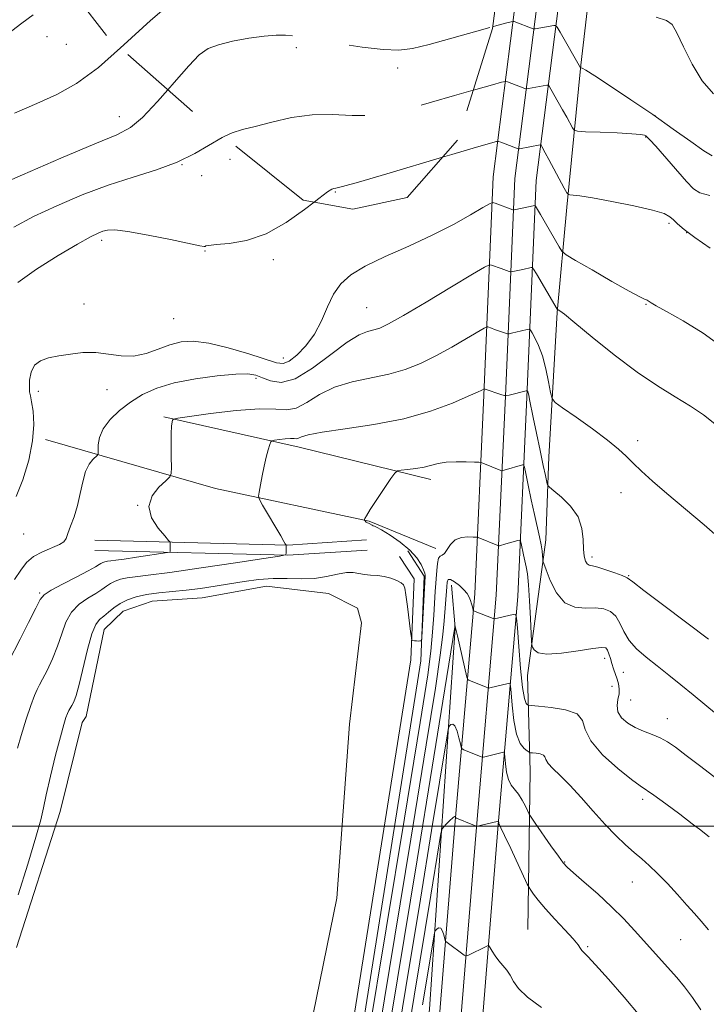
# Model space of a CAD drawing. Extents: x 2102300 to 2105200, y 287300 to 290200.
# Drawn here: x 2103012 to 2103202, y 287951 to 288224 of the extents above; entities that cross this region are included whole.
import ezdxf

# ---------------------------------------------------------------- set-up
doc = ezdxf.new("R2010")
doc.units = 0
doc.header["$MEASUREMENT"] = 0
doc.linetypes.add('DGN Style 2', pattern=[39.87953125, 23.92771875, -15.9518125])
doc.linetypes.add('DGN Style 3', pattern=[55.83134375, 39.87953125, -15.9518125])
for name, color, linetype, lineweight in [('BREAKLINE DTM HARD', 7, 'Continuous', 0), ('CONTOUR INDEX', 41, 'Continuous', 13), ('CONTOUR INDEX DASHED', 41, 'DGN Style 3', 13), ('CONTOUR INTERMEDIATE', 44, 'Continuous', 0), ('CONTOUR INTERMEDIATE DASHED', 44, 'DGN Style 3', 0), ('GRID LINE', 7, 'Continuous', 0), ('OBSCURED GROUND BOUNDARY', 84, 'DGN Style 2', 0), ('POND', 7, 'Continuous', 0), ('SPOT DTM OBSCURED', 7, 'Continuous', 0), ('SPOT ELEVATION DTM', 2, 'Continuous', 13)]:
    doc.layers.add(name, color=color, linetype=linetype, lineweight=lineweight)

msp = doc.modelspace()

# ---------------------------------------------------------------- linework, layer by layer
at = {"layer": 'BREAKLINE DTM HARD', "extrusion": (0.202793951854928, 0.6716477746328184, 0.7125755257668087), "elevation": 620743.9096288747, "flags": 128}
msp.add_lwpolyline([(-1930004.364851965, -628964.6727254989), (-1930042.812814923, -628968.6208699115), (-1930080.337987765, -628971.3717430944)], dxfattribs=at)
at = {"layer": 'BREAKLINE DTM HARD', "extrusion": (0.06032666465491638, -0.06686281015267127, 0.99593677417299), "elevation": 108652.1799609595, "flags": 128}
msp.add_lwpolyline([(1754407.297103959, -1189952.197088821), (1754446.113889446, -1189989.174403008), (1754463.310252147, -1190002.83269023)], dxfattribs=at)
at = {"layer": 'BREAKLINE DTM HARD', "extrusion": (0.06013187012131928, -0.06854926252703217, 0.9958339002076165), "elevation": 107756.7684558165, "flags": 128}
msp.add_lwpolyline([(1770933.295228454, -1165297.527132343), (1770972.720624159, -1165334.045991492), (1770990.202216837, -1165347.534939466)], dxfattribs=at)
at = {"layer": 'BREAKLINE DTM HARD'}
for points in [[(2103117.51, 287806.9, 1028.55), (2103120.08, 287866.87, 1029.04), (2103126.77, 287931.32, 1029.97), (2103132.34, 288000.23, 1033.78), (2103137.85, 288064.48, 1040.49), (2103140.36, 288119.54, 1045.79), (2103142.96, 288180.16, 1052.81), (2103151.38, 288246.26, 1060.75), (2103155.82, 288316.37, 1068.81), (2103163.04, 288376.86, 1077.12), (2103173.36, 288456.59, 1088.08)], [(2103123.5, 287806.64, 1028.75), (2103126.07, 287866.43, 1029.24), (2103132.74, 287930.77, 1030.17), (2103138.32, 287999.73, 1033.98), (2103143.84, 288064.09, 1040.69), (2103146.35, 288119.28, 1045.99), (2103148.94, 288179.65, 1053.01), (2103157.36, 288245.69, 1060.95), (2103161.8, 288315.82, 1069.01), (2103168.99, 288376.12, 1077.32), (2103179.33, 288455.94, 1088.28)], [(2103129.49, 287806.38, 1028.55), (2103132.06, 287865.99, 1029.04), (2103138.71, 287930.22, 1029.97), (2103144.3, 287999.23, 1033.78), (2103149.83, 288063.7, 1040.49), (2103152.34, 288119.02, 1045.79), (2103154.92, 288179.14, 1052.81), (2103163.34, 288245.12, 1060.75), (2103167.78, 288315.27, 1068.81), (2103174.94, 288375.38, 1077.12), (2103185.3, 288455.29, 1088.08)], [(2103191.54, 288450.18, 1089.6), (2103187.6, 288410.8, 1084.42), (2103183.15, 288374.81, 1079.9), (2103179.76, 288334.86, 1074.83), (2103175.35, 288301.69, 1069.89), (2103173.73, 288266.78, 1064.1), (2103167.3, 288211.1, 1058.08), (2103163.36, 288171.73, 1053.61), (2103160.69, 288142.47, 1049.88), (2103158.43, 288102.5, 1046.8), (2103157.54, 288079.42, 1044.51), (2103152.5, 288041.75, 1041.26), (2103153.25, 288015.26, 1037.22), (2103152.63, 287971.33, 1032.82)], [(2103018.79, 288107.31, 1051.44), (2103065.92, 288093.68, 1046.8), (2103108.61, 288084.62, 1043.91), (2103127.09, 288077.04, 1042.4)], [(2103116.98, 288074.84, 1044.5), (2103121.01, 288068.61, 1044.19), (2103120.14, 288046.1, 1043.94), (2103085.58, 287829.16, 1042.96), (2103073.4, 287818.88, 1043.33), (2103000.61, 287795.37, 1043.57), (2102971.19, 287787.75, 1043.57), (2102954.23, 287782.75, 1043.82), (2102943.67, 287778.22, 1044.25)], [(2103119.33, 288076.36, 1044.5), (2103123.84, 288069.39, 1044.19), (2103122.93, 288045.82, 1043.94), (2103088.18, 287827.69, 1042.96), (2103074.79, 287816.38, 1043.33), (2103001.39, 287792.68, 1043.57), (2102971.94, 287785.05, 1043.57), (2102955.18, 287780.11, 1043.82), (2102944.77, 287775.65, 1044.25)], [(2103131.45, 288066.83, 1039.15), (2103132.41, 288054.99, 1037.94), (2103125.27, 287949.18, 1030.47), (2103116.08, 287857.49, 1027.94), (2103107.45, 287805.22, 1027.69)]]:
    msp.add_polyline3d(points, dxfattribs=at)
at = {"layer": 'CONTOUR INDEX', "flags": 128}
for points, elevation in [([(2103188.177, 288224.409), (2103191.067, 288223.552), (2103192.628, 288222.389), (2103193.903, 288220.105), (2103195.732, 288216.198), (2103198.139, 288211.407), (2103200.941, 288206.78), (2103204.064, 288203.169)], 1060), ([(2103010.191, 288197.841), (2103016.327, 288200.486), (2103021.926, 288203.017), (2103027.415, 288206.089), (2103033.475, 288210.518), (2103039.607, 288215.921)], 1060), ([(2103010.218, 288068.419), (2103011.952, 288071.062), (2103013.546, 288073.132), (2103015.447, 288074.775), (2103017.926, 288076.121), (2103022.665, 288078.118), (2103023.87, 288078.888), (2103024.47, 288079.798), (2103024.969, 288081.155), (2103025.748, 288083.192), (2103026.715, 288085.834), (2103027.654, 288088.93), (2103028.416, 288092.29), (2103029.108, 288095.564), (2103029.901, 288098.365), (2103030.898, 288100.394), (2103031.93, 288101.722), (2103033.222, 288102.954), (2103033.387, 288103.405), (2103033.43, 288105.772), (2103033.783, 288107.85), (2103034.79, 288110.262), (2103036.683, 288112.798), (2103039.297, 288115.309), (2103042.365, 288117.657), (2103045.726, 288119.729), (2103049.644, 288121.503), (2103054.486, 288122.977), (2103060.373, 288124.146), (2103066.433, 288124.977), (2103071.549, 288125.43), (2103074.93, 288125.479), (2103077.11, 288125.137), (2103078.95, 288124.425), (2103081.201, 288123.51), (2103084.167, 288123.12), (2103088.039, 288124.126), (2103092.839, 288127.032), (2103097.911, 288130.872), (2103102.432, 288134.312), (2103105.779, 288136.343), (2103108.14, 288137.26), (2103109.906, 288137.68), (2103111.56, 288138.204), (2103113.965, 288139.366), (2103118.077, 288141.683), (2103124.373, 288145.388), (2103131.413, 288149.589), (2103137.28, 288153.108), (2103140.566, 288155.061), (2103141.917, 288155.727), (2103142.493, 288155.677), (2103145.2, 288154.67), (2103147.418, 288153.902), (2103147.73, 288153.81), (2103147.99, 288153.805), (2103148.423, 288153.883), (2103151.212, 288154.457), (2103153.471, 288154.975), (2103153.804, 288154.977), (2103154.196, 288154.523), (2103154.982, 288153.224), (2103160.769, 288143.434), (2103160.842, 288143.375), (2103161.006, 288143.277), (2103161.431, 288142.995), (2103162.721, 288142.003), (2103165.587, 288139.678), (2103170.449, 288135.677), (2103176.562, 288130.763), (2103182.891, 288125.974), (2103188.58, 288122.119), (2103193.501, 288119.089), (2103197.705, 288116.542), (2103201.278, 288114.153), (2103204.435, 288111.658)], 1050), ([(2103106.874, 287916.212), (2103120.097, 287996.422), (2103124.388, 288022.559), (2103126.926, 288038.326), (2103128.303, 288047.443), (2103129.047, 288053.167), (2103129.418, 288056.924), (2103130.094, 288066.381), (2103130.224, 288067.707), (2103130.509, 288068.405), (2103131.153, 288068.434), (2103132.269, 288067.806), (2103133.615, 288066.76), (2103134.859, 288065.586), (2103135.744, 288064.517), (2103136.317, 288063.551), (2103136.696, 288062.626), (2103136.983, 288061.709), (2103137.198, 288060.885), (2103137.419, 288059.929), (2103137.465, 288059.797), (2103137.521, 288059.758), (2103143.01, 288057.578), (2103143.269, 288057.492), (2103143.375, 288057.495), (2103148.503, 288058.762), (2103149.163, 288058.773), (2103149.476, 288057.778), (2103149.708, 288054.925), (2103150.073, 288049.796), (2103150.561, 288043.723), (2103151.106, 288038.472), (2103151.643, 288035.379), (2103152.115, 288034.053), (2103152.465, 288033.671), (2103152.758, 288033.534), (2103153.553, 288033.428), (2103155.533, 288033.261), (2103159.04, 288032.93), (2103163.062, 288032.276), (2103166.249, 288031.126), (2103167.721, 288029.334), (2103168.486, 288026.85), (2103170.024, 288023.646), (2103173.345, 288019.827), (2103177.57, 288016.02), (2103181.352, 288012.98), (2103183.75, 288011.187), (2103187.574, 288008.548), (2103190.858, 288006.16), (2103194.716, 288003.295), (2103198.21, 288000.67), (2103200.616, 287998.842), (2103202.057, 287997.725), (2103202.867, 287997.072)], 1040)]:
    msp.add_lwpolyline(points, dxfattribs=dict(at, elevation=elevation))
at = {"layer": 'CONTOUR INDEX DASHED', "elevation": 1060, "flags": 128}
msp.add_lwpolyline([(2103039.607, 288215.921), (2103040.522, 288216.727), (2103047.908, 288223.564), (2103054.72, 288229.481), (2103060.307, 288233.298), (2103065.069, 288235.297), (2103069.666, 288236.127), (2103074.653, 288236.338), (2103080.156, 288236.089), (2103086.195, 288235.445), (2103092.647, 288234.496), (2103098.824, 288233.445), (2103103.894, 288232.526), (2103107.446, 288231.956), (2103110.762, 288231.902), (2103115.547, 288232.515), (2103122.888, 288233.848), (2103131.407, 288235.556), (2103139.112, 288237.194), (2103144.451, 288238.408), (2103145.04, 288238.554)], dxfattribs=at)
at = {"layer": 'CONTOUR INTERMEDIATE', "flags": 128}
for points, elevation in [([(2102956.999, 288165.157), (2102957.581, 288169.57), (2102958.292, 288175.649), (2102958.72, 288180.471), (2102958.922, 288183.977), (2102959.052, 288187.55), (2102959.109, 288188.109), (2102959.196, 288188.336), (2102959.536, 288188.66), (2102961.149, 288189.72), (2102965.253, 288192.202), (2102972.477, 288196.463), (2102988.789, 288206.03), (2102993.874, 288209.072), (2102997.189, 288211.215), (2103000.202, 288213.42), (2103004.018, 288216.378), (2103008.274, 288219.716), (2103012.238, 288222.793), (2103015.334, 288225.098)], 1062), ([(2103142.825, 288221.775), (2103144.027, 288222.114), (2103147.162, 288222.99), (2103148.401, 288223.282), (2103148.805, 288223.238), (2103154.062, 288221.227), (2103154.32, 288221.183), (2103154.606, 288221.223), (2103159.766, 288222.152), (2103160.27, 288222.162), (2103160.73, 288221.688), (2103161.538, 288220.326), (2103167.228, 288210.406), (2103167.265, 288210.395), (2103167.351, 288210.391), (2103167.627, 288210.304), (2103168.667, 288209.726), (2103171.154, 288208.17), (2103175.516, 288205.321), (2103181.156, 288201.55), (2103187.224, 288197.402), (2103192.94, 288193.394), (2103197.821, 288189.931), (2103201.455, 288187.392), (2103203.736, 288186.016)], 1058), ([(2103137.43, 288204.197), (2103138.188, 288204.412), (2103142.776, 288205.709), (2103145.308, 288206.41), (2103146.386, 288206.613), (2103146.933, 288206.494), (2103151.739, 288204.663), (2103152.024, 288204.566), (2103152.283, 288204.559), (2103152.738, 288204.636), (2103157.898, 288205.577), (2103158.208, 288205.583), (2103158.491, 288205.292), (2103158.988, 288204.455), (2103161.017, 288200.901), (2103162.237, 288198.729), (2103163.36, 288196.691), (2103164.958, 288193.731), (2103165.433, 288193.058), (2103166.385, 288192.782), (2103168.628, 288192.667), (2103172.615, 288192.521), (2103177.34, 288192.327), (2103181.433, 288192.111), (2103183.861, 288191.896), (2103184.949, 288191.685), (2103185.358, 288191.478), (2103185.711, 288191.192), (2103186.469, 288190.41), (2103188.058, 288188.637), (2103196.567, 288178.886), (2103198.514, 288176.838), (2103200.341, 288175.687), (2103203.049, 288174.977)], 1056), ([(2103003.26, 288176.722), (2103012.381, 288180.718), (2103023.05, 288185.318), (2103032.455, 288189.283), (2103038.552, 288191.804), (2103042.369, 288193.789), (2103045.698, 288196.575), (2103049.882, 288201.049), (2103052.745, 288204.33)], 1058), ([(2103010.019, 288166.186), (2103015.474, 288169.107), (2103021.92, 288172.126), (2103028.983, 288175.117), (2103036.193, 288177.817), (2103043.131, 288180.062), (2103049.566, 288182.082), (2103055.314, 288184.205), (2103060.234, 288186.631), (2103067.751, 288191.065), (2103068.301, 288191.316)], 1056), ([(2103128.926, 288185.605), (2103131.471, 288186.362), (2103137.438, 288188.12), (2103142.891, 288189.691), (2103143.859, 288189.944), (2103144.421, 288189.959), (2103145.06, 288189.751), (2103149.867, 288187.932), (2103149.986, 288187.904), (2103150.246, 288187.935), (2103156.031, 288189.002), (2103156.147, 288189.004), (2103156.252, 288188.896), (2103156.438, 288188.583), (2103157.434, 288186.81), (2103158.458, 288184.937), (2103162.706, 288177.03), (2103163.429, 288175.717), (2103163.834, 288175.228), (2103164.268, 288175.145), (2103165.125, 288175.091), (2103166.989, 288174.865), (2103170.488, 288174.306), (2103175.886, 288173.326), (2103181.977, 288172.111), (2103187.191, 288170.92), (2103190.368, 288169.941), (2103191.999, 288169.082), (2103192.984, 288168.182), (2103194.148, 288167.068), (2103195.996, 288165.523), (2103198.953, 288163.318), (2103203.197, 288160.332)], 1054), ([(2103010.594, 288091.496), (2103012.52, 288096.093), (2103014.154, 288101.5), (2103015.214, 288106.867), (2103015.522, 288111.476), (2103015.307, 288115.123), (2103014.9, 288117.738), (2103014.575, 288119.365), (2103014.379, 288120.521), (2103014.3, 288121.839), (2103014.367, 288123.758), (2103014.761, 288125.945), (2103015.702, 288127.868), (2103017.354, 288129.137), (2103019.651, 288129.902), (2103022.474, 288130.45), (2103025.696, 288130.984), (2103029.166, 288131.372), (2103032.728, 288131.397), (2103036.254, 288130.965), (2103039.739, 288130.464), (2103043.208, 288130.408), (2103046.666, 288131.143), (2103050.05, 288132.354), (2103053.277, 288133.564), (2103056.371, 288134.353), (2103059.781, 288134.537), (2103064.062, 288133.995), (2103069.48, 288132.706), (2103075.145, 288131.056), (2103082.859, 288128.575), (2103084.691, 288128.368), (2103086.334, 288129.05), (2103088.515, 288130.707), (2103091.022, 288133.232), (2103093.41, 288136.469), (2103095.354, 288140.214), (2103097.017, 288144.072), (2103098.685, 288147.596), (2103100.677, 288150.479), (2103103.447, 288152.95), (2103107.483, 288155.375), (2103113.052, 288158.043), (2103119.532, 288160.933), (2103126.081, 288163.948), (2103131.943, 288166.948), (2103136.717, 288169.623), (2103140.091, 288171.622), (2103141.93, 288172.696), (2103142.816, 288173.013), (2103143.507, 288172.845), (2103148.429, 288171.01), (2103148.559, 288170.985), (2103148.826, 288171.019), (2103154.502, 288172.174), (2103154.598, 288172.175), (2103154.711, 288172.044), (2103156.084, 288169.719), (2103161.259, 288160.751), (2103162.061, 288159.511), (2103163.252, 288158.533), (2103165.852, 288156.978), (2103170.451, 288154.303), (2103175.921, 288151.144), (2103180.703, 288148.433), (2103183.613, 288146.869), (2103184.971, 288146.224), (2103185.472, 288146.041), (2103185.715, 288145.932), (2103186.208, 288145.576), (2103186.787, 288145.205), (2103188.192, 288144.39), (2103191.046, 288142.791), (2103195.675, 288140.179), (2103201.237, 288136.765), (2103206.597, 288132.869)], 1052), ([(2103011.074, 288150.805), (2103016.243, 288154.513), (2103022.293, 288158.321), (2103027.688, 288161.492), (2103031.266, 288163.485), (2103033.365, 288164.533), (2103034.699, 288165.061), (2103035.995, 288165.394), (2103038.045, 288165.44), (2103041.658, 288165.004), (2103047.223, 288163.994), (2103053.464, 288162.73), (2103061.635, 288161.021), (2103062.784, 288160.821), (2103063.05, 288160.855), (2103063.288, 288160.974), (2103064.13, 288161.139), (2103066.152, 288161.338), (2103069.743, 288161.646), (2103074.544, 288162.478), (2103080.01, 288164.334), (2103085.584, 288167.459), (2103090.654, 288171.081), (2103093.298, 288173.156)], 1054), ([(2103008.475, 288045.575), (2103011.746, 288051.913), (2103014.098, 288056.509), (2103016.099, 288060.472), (2103017.337, 288062.867), (2103018.446, 288064.221), (2103020.321, 288065.425), (2103023.529, 288067.14), (2103027.324, 288069.106), (2103030.632, 288070.835), (2103032.649, 288071.955), (2103033.648, 288072.572), (2103034.17, 288072.911), (2103034.671, 288073.159), (2103035.261, 288073.356), (2103035.961, 288073.508), (2103036.857, 288073.631), (2103038.28, 288073.801), (2103040.622, 288074.108), (2103044.049, 288074.598), (2103052.636, 288075.894), (2103053.271, 288076.037), (2103053.359, 288076.179), (2103053.35, 288076.763), (2103053.375, 288078.512), (2103053.324, 288078.776), (2103052.936, 288079.292), (2103051.878, 288080.502), (2103050.043, 288082.701), (2103048.22, 288085.58), (2103047.426, 288088.687), (2103048.334, 288091.603), (2103050.258, 288094.064), (2103052.169, 288095.842), (2103053.267, 288096.886), (2103053.663, 288097.83), (2103053.696, 288099.484), (2103053.657, 288102.366), (2103053.632, 288105.835), (2103053.661, 288108.956), (2103053.766, 288111.01), (2103053.909, 288112.13), (2103054.038, 288112.665), (2103054.281, 288112.941), (2103055.502, 288113.202), (2103058.747, 288113.673), (2103064.584, 288114.474), (2103071.66, 288115.308), (2103078.145, 288115.777), (2103082.673, 288115.664), (2103085.748, 288115.489), (2103088.338, 288115.955), (2103091.268, 288117.529), (2103094.779, 288119.727), (2103098.967, 288121.828), (2103103.835, 288123.298), (2103114.037, 288125.359), (2103118.575, 288126.676), (2103122.812, 288128.375), (2103127.067, 288130.471), (2103131.495, 288132.904), (2103135.604, 288135.288), (2103140.468, 288138.186), (2103141.178, 288138.536), (2103141.48, 288138.51), (2103142.508, 288138.129), (2103143.369, 288137.824), (2103146.9, 288136.635), (2103147.154, 288136.592), (2103147.389, 288136.625), (2103148.415, 288136.838), (2103149.291, 288137.033), (2103152.439, 288137.776), (2103152.964, 288137.857), (2103153.309, 288137.631), (2103153.769, 288136.904), (2103154.56, 288135.507), (2103155.58, 288133.374), (2103156.645, 288130.464), (2103157.595, 288126.872), (2103158.362, 288123.239), (2103158.901, 288120.342), (2103159.298, 288118.67), (2103160.165, 288117.551), (2103162.245, 288116.029), (2103165.967, 288113.426), (2103170.5, 288110.195), (2103174.701, 288107.074), (2103177.719, 288104.611), (2103179.892, 288102.608), (2103181.849, 288100.683), (2103184.165, 288098.479), (2103187.183, 288095.751), (2103191.186, 288092.281), (2103201.5, 288083.562), (2103205.918, 288079.683)], 1048), ([(2103011.046, 288021.648), (2103012.021, 288025.162), (2103013.436, 288029.686), (2103014.732, 288033.441), (2103015.764, 288036.202), (2103016.468, 288037.909), (2103017.081, 288039.165), (2103017.919, 288040.741), (2103019.191, 288043.215), (2103020.695, 288046.395), (2103022.121, 288049.9), (2103023.278, 288053.377), (2103024.431, 288056.598), (2103025.966, 288059.368), (2103028.118, 288061.547), (2103030.549, 288063.227), (2103032.776, 288064.556), (2103034.441, 288065.663), (2103035.702, 288066.59), (2103036.846, 288067.358), (2103038.119, 288067.987), (2103039.616, 288068.489), (2103041.394, 288068.873), (2103043.668, 288069.186), (2103047.279, 288069.618), (2103053.225, 288070.396), (2103061.923, 288071.642), (2103071.461, 288073.06), (2103079.343, 288074.25), (2103083.722, 288074.93), (2103085.333, 288075.294), (2103085.557, 288075.655), (2103085.507, 288077.992), (2103085.42, 288078.106), (2103085.293, 288078.366), (2103084.935, 288079.018), (2103084.028, 288080.584), (2103078.992, 288089.068), (2103078.119, 288090.605), (2103077.866, 288091.547), (2103078.015, 288092.701), (2103078.377, 288094.667), (2103078.87, 288097.218), (2103079.443, 288099.917), (2103080.037, 288102.377), (2103080.578, 288104.403), (2103080.986, 288105.844), (2103081.247, 288106.623), (2103081.598, 288106.946), (2103082.338, 288107.089), (2103083.651, 288107.269), (2103085.241, 288107.457), (2103086.699, 288107.562), (2103087.717, 288107.537), (2103088.408, 288107.497), (2103088.991, 288107.602), (2103089.802, 288107.972), (2103091.66, 288108.575), (2103095.503, 288109.345), (2103101.892, 288110.252), (2103109.886, 288111.427), (2103118.169, 288113.039), (2103125.589, 288115.149), (2103131.66, 288117.383), (2103136.058, 288119.26), (2103138.617, 288120.419), (2103139.796, 288120.988), (2103140.438, 288121.345), (2103140.466, 288121.343), (2103145.396, 288119.686), (2103146.107, 288119.47), (2103146.618, 288119.45), (2103147.364, 288119.608), (2103152.12, 288120.743), (2103152.397, 288120.78), (2103152.476, 288120.719), (2103152.555, 288120.566), (2103152.678, 288120.219), (2103152.85, 288119.55), (2103153.09, 288118.396), (2103154.089, 288113.358), (2103154.975, 288109.015), (2103155.967, 288104.234), (2103156.847, 288100.058), (2103157.449, 288097.286), (2103157.989, 288094.961), (2103158.144, 288094.541), (2103158.618, 288094.048), (2103159.818, 288093.057), (2103161.955, 288091.255), (2103164.445, 288088.759), (2103166.511, 288085.795), (2103167.583, 288082.607), (2103167.926, 288079.513), (2103168.013, 288076.848), (2103168.228, 288074.876), (2103168.602, 288073.558), (2103169.073, 288072.782), (2103169.64, 288072.409), (2103170.529, 288072.184), (2103172.027, 288071.822), (2103174.262, 288071.131), (2103176.736, 288070.274), (2103178.795, 288069.506), (2103180.115, 288068.9), (2103181.682, 288067.812), (2103184.813, 288065.418), (2103190.306, 288061.252), (2103202.711, 288051.881)], 1046), ([(2103011.158, 287980.947), (2103013.833, 287989.46), (2103016.105, 287996.938), (2103017.44, 288001.789), (2103018.197, 288005.125), (2103018.957, 288008.727), (2103020.148, 288013.855), (2103021.575, 288019.667), (2103022.892, 288024.799), (2103023.833, 288028.211), (2103024.457, 288030.175), (2103024.903, 288031.286), (2103025.294, 288032.07), (2103026.121, 288033.497), (2103026.637, 288034.516), (2103027.292, 288036.281), (2103028.143, 288039.328), (2103030.417, 288048.976), (2103031.61, 288053.311), (2103032.707, 288055.954), (2103033.775, 288057.348), (2103034.919, 288058.278), (2103036.233, 288059.372), (2103037.757, 288060.608), (2103039.522, 288061.806), (2103041.566, 288062.816), (2103043.971, 288063.621), (2103046.827, 288064.239), (2103050.183, 288064.696), (2103057.832, 288065.474), (2103061.807, 288065.964), (2103065.805, 288066.542), (2103069.824, 288067.184), (2103073.862, 288067.846), (2103077.897, 288068.405), (2103081.907, 288068.717), (2103085.86, 288068.711), (2103089.699, 288068.616), (2103093.357, 288068.733), (2103096.758, 288069.255), (2103099.775, 288069.93), (2103102.266, 288070.396), (2103104.17, 288070.397), (2103105.722, 288070.099), (2103107.238, 288069.775), (2103108.957, 288069.62), (2103110.839, 288069.52), (2103112.769, 288069.285), (2103114.624, 288068.787), (2103116.239, 288068.141), (2103117.443, 288067.524), (2103118.134, 288066.986), (2103118.495, 288066.055), (2103118.784, 288064.133), (2103119.193, 288060.899), (2103120.042, 288054.005), (2103120.271, 288052.243), (2103120.442, 288051.585), (2103120.702, 288051.467), (2103121.151, 288051.423), (2103121.704, 288051.379), (2103122.229, 288051.356), (2103122.62, 288051.371), (2103122.88, 288051.408), (2103123.035, 288051.446), (2103123.121, 288051.575), (2103123.191, 288052.339), (2103124.132, 288069.388), (2103124.129, 288069.658), (2103124.014, 288070.17), (2103123.674, 288071.104), (2103122.982, 288072.579), (2103121.77, 288074.474), (2103119.857, 288076.608), (2103117.207, 288078.783), (2103114.363, 288080.735), (2103112.008, 288082.182), (2103110.642, 288082.941), (2103110.022, 288083.219), (2103109.72, 288083.321), (2103109.388, 288083.49), (2103108.605, 288083.946), (2103107.955, 288084.249), (2103107.716, 288084.379), (2103107.538, 288084.532), (2103107.415, 288084.685), (2103107.298, 288084.88), (2103107.291, 288084.945), (2103107.309, 288085.059), (2103107.398, 288085.336), (2103107.811, 288086.119), (2103108.853, 288087.811), (2103110.673, 288090.594), (2103114.598, 288096.458), (2103115.656, 288097.957), (2103116.391, 288098.544), (2103117.433, 288098.724), (2103119.23, 288098.918), (2103121.505, 288099.215), (2103123.799, 288099.624), (2103127.716, 288100.626), (2103129.947, 288100.987), (2103132.692, 288101.122), (2103135.499, 288101.098), (2103137.748, 288101.017), (2103139.013, 288100.957), (2103139.633, 288100.873), (2103140.139, 288100.696), (2103145.052, 288098.707), (2103145.327, 288098.609), (2103145.589, 288098.622), (2103146.066, 288098.755), (2103151.136, 288100.237), (2103151.406, 288100.214), (2103151.633, 288099.589), (2103152.013, 288097.828), (2103152.68, 288094.62), (2103153.535, 288090.563), (2103154.418, 288086.482), (2103155.818, 288080.284), (2103156.268, 288078.082), (2103156.536, 288076.339), (2103156.667, 288075.032), (2103156.718, 288074.162), (2103156.773, 288073.615), (2103157.01, 288072.832), (2103157.632, 288071.143), (2103158.806, 288068.176), (2103160.547, 288064.753), (2103162.835, 288061.996), (2103165.594, 288060.716), (2103168.535, 288060.486), (2103171.315, 288060.566), (2103173.655, 288060.329), (2103175.529, 288059.584), (2103176.975, 288058.253), (2103178.087, 288056.314), (2103179.187, 288053.983), (2103180.653, 288051.537), (2103182.77, 288049.184), (2103185.443, 288046.868), (2103188.486, 288044.467), (2103191.728, 288041.892), (2103195.066, 288039.193), (2103198.414, 288036.45), (2103204.933, 288031.078)], 1044), ([(2103103.133, 287910.143), (2103118.349, 288002.237), (2103122.708, 288028.732), (2103124.811, 288041.993), (2103125.682, 288048.564), (2103126.182, 288053.834), (2103126.522, 288058.576), (2103126.918, 288065.103), (2103127.323, 288070.901), (2103127.529, 288072.865), (2103127.833, 288074.303), (2103128.264, 288074.933), (2103128.811, 288075.179), (2103129.453, 288075.645), (2103131.152, 288078.17), (2103132.464, 288079.397), (2103134.18, 288080.046), (2103135.973, 288080.237), (2103137.424, 288080.214), (2103138.237, 288080.177), (2103138.603, 288080.137), (2103138.835, 288080.06), (2103144.259, 288077.823), (2103144.511, 288077.765), (2103144.721, 288077.809), (2103146.516, 288078.332), (2103149.791, 288079.251), (2103150.33, 288079.359), (2103150.584, 288079.133), (2103150.769, 288078.382), (2103151.424, 288075.257), (2103152.143, 288071.913), (2103152.448, 288069.966), (2103152.74, 288066.955), (2103153.032, 288062.513), (2103153.295, 288057.607), (2103153.611, 288051.255), (2103153.713, 288050.257), (2103153.886, 288049.688), (2103154.3, 288048.905), (2103155.447, 288048.109), (2103157.903, 288047.711), (2103161.935, 288047.987), (2103166.589, 288048.658), (2103170.603, 288049.31), (2103173.031, 288049.595), (2103174.185, 288049.443), (2103174.693, 288048.853), (2103175.081, 288047.849), (2103175.476, 288046.548), (2103175.903, 288045.094), (2103176.377, 288043.613), (2103177.325, 288040.766), (2103177.705, 288039.448), (2103177.922, 288038.129), (2103177.886, 288036.71), (2103177.59, 288035.122), (2103177.36, 288033.428), (2103177.601, 288031.721), (2103178.617, 288030.089), (2103180.287, 288028.606), (2103182.386, 288027.34), (2103184.7, 288026.322), (2103187.053, 288025.434), (2103189.277, 288024.522), (2103191.321, 288023.414), (2103193.575, 288021.871), (2103196.546, 288019.64), (2103200.539, 288016.59), (2103205.06, 288013.097)], 1042), ([(2103110.616, 287922.28), (2103116.413, 287957.598), (2103121.845, 287990.608), (2103126.068, 288016.386), (2103129.04, 288034.659), (2103132.331, 288055.165), (2103132.362, 288055.553), (2103132.392, 288055.516), (2103132.449, 288055.35), (2103132.633, 288054.63), (2103133.053, 288052.845), (2103135.658, 288041.352), (2103135.895, 288040.682), (2103136.176, 288040.484), (2103141.028, 288038.526), (2103141.464, 288038.362), (2103141.723, 288038.325), (2103142.026, 288038.38), (2103147.151, 288039.62), (2103147.599, 288039.628), (2103147.811, 288038.953), (2103147.969, 288037.016), (2103148.236, 288033.524), (2103148.7, 288029.313), (2103149.431, 288025.504), (2103150.443, 288022.965), (2103151.525, 288021.548), (2103152.409, 288020.848), (2103152.928, 288020.512), (2103153.312, 288020.373), (2103153.891, 288020.311), (2103154.875, 288020.218), (2103156.003, 288020.034), (2103156.897, 288019.712), (2103157.32, 288019.201), (2103157.603, 288018.449), (2103158.22, 288017.4), (2103159.549, 288015.979), (2103161.589, 288014.029), (2103164.24, 288011.372), (2103167.374, 288007.945), (2103170.735, 288004.144), (2103174.038, 288000.483), (2103177.046, 287997.371), (2103179.723, 287994.813), (2103182.083, 287992.706), (2103184.184, 287990.908), (2103186.256, 287989.094), (2103188.569, 287986.895), (2103191.289, 287984.082), (2103194.138, 287980.996), (2103196.733, 287978.119), (2103198.819, 287975.774), (2103200.665, 287973.647), (2103202.67, 287971.267)], 1038), ([(2103114.326, 287928.161), (2103118.748, 287955.237), (2103122.774, 287979.72), (2103125.898, 287998.795), (2103130.258, 288025.614), (2103130.607, 288027.368), (2103130.859, 288027.834), (2103131.253, 288028.193), (2103131.78, 288028.328), (2103132.371, 288027.802), (2103132.96, 288026.357), (2103133.479, 288024.475), (2103133.865, 288022.815), (2103134.1, 288021.87), (2103134.35, 288021.454), (2103134.832, 288021.209), (2103139.68, 288019.225), (2103139.918, 288019.146), (2103140.177, 288019.157), (2103140.677, 288019.266), (2103145.8, 288020.478), (2103146.036, 288020.482), (2103146.147, 288020.127), (2103146.378, 288017.266), (2103146.671, 288015.017), (2103147.19, 288012.922), (2103147.981, 288011.383), (2103150.019, 288008.871), (2103151.041, 288007.241), (2103151.927, 288005.539), (2103152.988, 288003.316), (2103153.526, 288002.449), (2103154.652, 288000.816), (2103158.996, 287994.579), (2103161.053, 287991.651), (2103162.379, 287989.847), (2103163.528, 287988.598), (2103165.301, 287987.025), (2103168.256, 287984.475), (2103171.978, 287981.192), (2103175.811, 287977.648), (2103179.225, 287974.238), (2103182.205, 287971.048), (2103193.932, 287957.972), (2103196.095, 287955.415), (2103198.313, 287952.462), (2103200.579, 287949.024)], 1036), ([(2103118.036, 287934.035), (2103121.076, 287952.831), (2103125.671, 287980.851), (2103127.98, 287995.069), (2103128.47, 287997.987), (2103128.802, 287999.224), (2103129.261, 287999.839), (2103130.038, 288000.662), (2103130.959, 288001.602), (2103131.757, 288002.337), (2103132.228, 288002.634), (2103132.431, 288002.609), (2103132.548, 288002.361), (2103132.807, 288002.222), (2103137.367, 288000.324), (2103138.086, 288000.05), (2103138.594, 288000.005), (2103139.328, 288000.151), (2103144.472, 288001.336), (2103144.483, 288001.301), (2103144.506, 288001.017), (2103144.535, 288000.794), (2103144.586, 288000.587), (2103144.712, 288000.333), (2103145.139, 287999.499), (2103146.138, 287997.435), (2103147.84, 287993.811), (2103152.427, 287983.927), (2103152.92, 287982.968), (2103153.38, 287982.271), (2103154.18, 287981.147), (2103155.498, 287979.433), (2103157.464, 287977.103), (2103160.081, 287974.222), (2103162.85, 287971.242), (2103165.15, 287968.709), (2103166.526, 287967.031), (2103167.207, 287966.053), (2103167.591, 287965.478), (2103168.093, 287964.948), (2103169.196, 287963.853), (2103171.401, 287961.52), (2103174.986, 287957.538), (2103179.34, 287952.537), (2103183.629, 287947.413)], 1034), ([(2103123.404, 287950.424), (2103126.658, 287970.336), (2103126.811, 287970.881), (2103127.033, 287971.173), (2103127.42, 287971.548), (2103127.917, 287971.818), (2103128.437, 287971.666), (2103128.901, 287970.897), (2103129.275, 287969.809), (2103129.696, 287968.257), (2103129.873, 287967.962), (2103130.218, 287967.688), (2103134.953, 287964.236), (2103135.301, 287964.004), (2103135.56, 287963.983), (2103135.95, 287964.156), (2103141.174, 287966.737), (2103141.553, 287966.886), (2103141.803, 287966.757), (2103142.14, 287966.238), (2103142.73, 287965.272), (2103143.554, 287964.008), (2103144.544, 287962.651), (2103146.718, 287960.042), (2103147.718, 287958.609), (2103148.655, 287956.937), (2103150.031, 287954.936), (2103152.471, 287952.519), (2103156.332, 287949.661)], 1032)]:
    msp.add_lwpolyline(points, dxfattribs=dict(at, elevation=elevation))
at = {"layer": 'CONTOUR INTERMEDIATE DASHED', "flags": 128}
for points, elevation in [([(2103052.745, 288204.33), (2103054.46, 288206.297), (2103058.518, 288210.955), (2103061.452, 288213.994), (2103063.885, 288215.73), (2103066.749, 288216.815), (2103070.687, 288217.772), (2103075.183, 288218.607), (2103079.432, 288219.194), (2103082.801, 288219.45), (2103085.347, 288219.449), (2103087.3, 288219.306), (2103088.999, 288219.094), (2103091.21, 288218.734), (2103094.808, 288218.103), (2103100.286, 288217.157), (2103106.627, 288216.155), (2103112.432, 288215.432), (2103116.767, 288215.269), (2103120.558, 288215.743), (2103125.193, 288216.879), (2103131.544, 288218.614), (2103138.399, 288220.528), (2103142.825, 288221.775)], 1058), ([(2103068.301, 288191.316), (2103070.59, 288192.362), (2103073.431, 288193.244), (2103076.931, 288194.145), (2103081.553, 288195.354), (2103086.984, 288196.573), (2103092.719, 288197.358), (2103098.342, 288197.432), (2103103.81, 288197.194), (2103109.169, 288197.211), (2103114.496, 288197.917), (2103119.994, 288199.221), (2103125.896, 288200.898), (2103132.226, 288202.717), (2103137.43, 288204.197)], 1056), ([(2103093.298, 288173.156), (2103094.599, 288174.177), (2103096.991, 288175.972), (2103098.185, 288176.709), (2103098.73, 288176.884), (2103099.313, 288176.98), (2103101.156, 288177.443), (2103105.62, 288178.704), (2103113.439, 288181.002), (2103128.926, 288185.605)], 1054)]:
    msp.add_lwpolyline(points, dxfattribs=dict(at, elevation=elevation))
at = {"layer": 'GRID LINE', "flags": 128}
msp.add_lwpolyline([(2102500, 288000), (2105000, 288000)], dxfattribs=at)
at = {"layer": 'OBSCURED GROUND BOUNDARY'}
msp.add_polyline3d([(2103150.49, 288279.85, 1064.79), (2103142.76, 288221.28, 1057.94), (2103133.11, 288190.35, 1054.43), (2103119.08, 288174.44, 1053.13), (2103104.07, 288171.2, 1053.36), (2103090.3, 288173.7, 1054.13), (2103059.58, 288198.3, 1056.92), (2103035.72, 288219.35, 1060.56), (2103026.68, 288230.98, 1061.87)], dxfattribs=at)
at = {"layer": 'POND', "elevation": 1043.08, "flags": 128}
for points in [[(2103030.09, 288030.45), (2103035.03, 288054.54), (2103040.28, 288059.64), (2103048.37, 288062.41), (2103062.2, 288063.36), (2103080.08, 288066.56), (2103097.31, 288064.59), (2103105.3, 288060.45), (2103106.4, 288056.4), (2103103.12, 288028.26), (2103099.56, 287979.98), (2103092.13, 287943.27), (2103079.85, 287848.52), (2103072.69, 287830.21), (2103062.21, 287821.73), (2103034.42, 287809.47), (2103002.64, 287799.56)], [(2103010.76, 287966.29), (2103022.81, 288004.09), (2103028.91, 288028.74), (2103030.09, 288030.45)]]:
    msp.add_lwpolyline(points, dxfattribs=at)
at = {"layer": 'SPOT DTM OBSCURED'}
for p in [(2103088.34, 288216.03, 1057.6), (2103116.47, 288210.32, 1057.5), (2103099.17, 288175.9, 1053.9)]:
    msp.add_point(p, dxfattribs=at)
at = {"layer": 'SPOT ELEVATION DTM'}
for p in [(2103019.18, 288219.04, 1061.2), (2103024.55, 288216.91, 1061.2), (2103039.23, 288196.8, 1058.7), (2103187.86, 288197.15, 1058), (2103185.26, 288191.19, 1055.9), (2103056.62, 288183.56, 1056), (2103069.94, 288185, 1055.4), (2103062.1, 288180.48, 1055.7), (2103191.75, 288167.23, 1053.7), (2103196.65, 288164.65, 1054), (2103034.4, 288162.51, 1053.6), (2103063.06, 288159.61, 1053.9), (2103081.95, 288157.13, 1053.7), (2103029.48, 288144.84, 1052.9), (2103107.84, 288143.84, 1051), (2103185.36, 288144.79, 1051.9), (2103054.29, 288140.8, 1053.2), (2103084.75, 288129.89, 1052.7), (2103077.19, 288124.21, 1049.6), (2103016.79, 288120.68, 1051.4), (2103035.8, 288121.09, 1051.2), (2103183.08, 288106.91, 1048.4), (2103178.44, 288092.49, 1047.4), (2103044.36, 288089.03, 1048), (2103012.75, 288081.02, 1051), (2103170.41, 288074.7, 1046.4), (2103180.54, 288069.48, 1046.1), (2103017.13, 288064.71, 1048.2), (2103173.87, 288046.59, 1041.4), (2103179.06, 288042.64, 1043), (2103175.97, 288038.8, 1041.1), (2103181.1, 288035.02, 1043), (2103191.26, 288029.85, 1042.7), (2103184.43, 288007.45, 1039.6), (2103162.83, 287990.07, 1036.1), (2103181.59, 287984.54, 1037.2), (2103194.95, 287968.47, 1037.1), (2103169.19, 287966.52, 1034.2)]:
    msp.add_point(p, dxfattribs=at)

doc.saveas('drawing.dxf')
